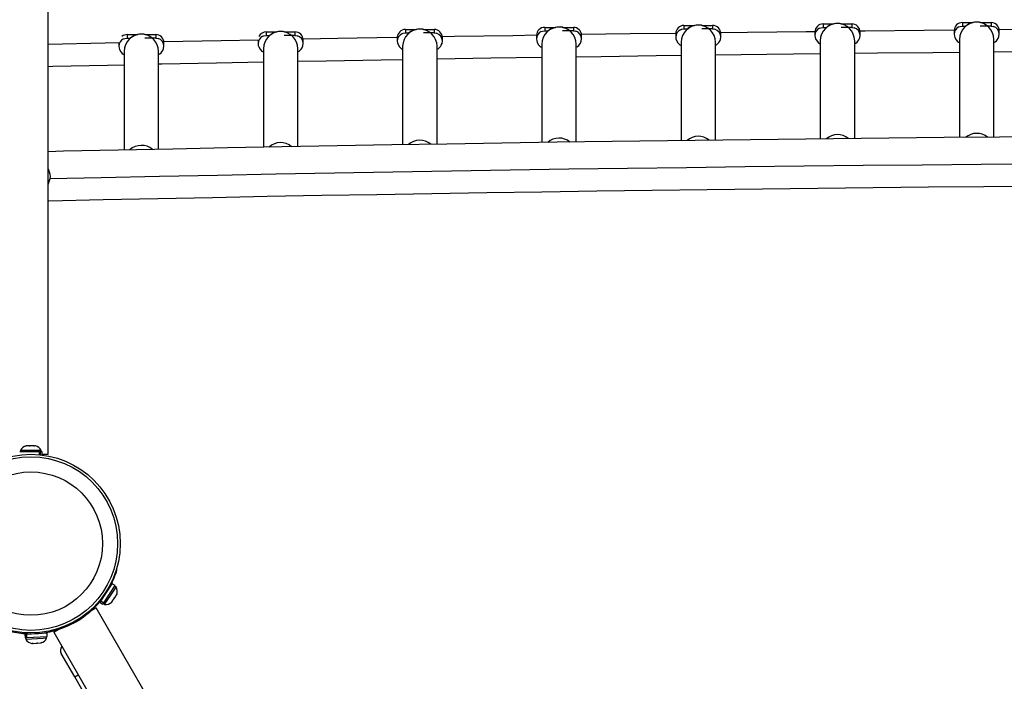
# Model space of a CAD drawing. Extents: x 1631 to 2613, y 1791 to 2459.
# Drawn here: x 2034 to 2064, y 2104 to 2125 of the extents above; entities that cross this region are included whole.
import ezdxf

# ---------------------------------------------------------------- set-up
doc = ezdxf.new("R2010")
doc.units = 0
doc.header["$LTSCALE"] = 0.125
doc.header["$MEASUREMENT"] = 0
doc.layers.add('CONTOUR', color=7, linetype='CONTINUOUS')

msp = doc.modelspace()

# ---------------------------------------------------------------- linework, layer by layer
at = {"layer": 'CONTOUR'}
for p, q in [((2035.02238, 2111.41011), (2035.02238, 2125.72331)), ((2062.93488, 2124.57764), (2062.93488, 2124.47172)), ((2062.93488, 2124.57764), (2063.26113, 2124.57764)), ((2063.48723, 2124.57764), (2063.80988, 2124.57764)), ((2063.80988, 2124.57764), (2063.80988, 2124.47172)), ((2041.68488, 2124.29407), (2041.68488, 2124.18815)), ((2041.68488, 2124.29407), (2042.01113, 2124.29407)), ((2042.23723, 2124.29407), (2042.55988, 2124.29407)), ((2042.55988, 2124.29407), (2042.55988, 2124.18815)), ((2045.82533, 2124.23663), (2045.86488, 2124.25183)), ((2045.86488, 2124.25183), (2045.93488, 2124.26177)), ((2045.93488, 2124.36769), (2045.93488, 2124.26177)), ((2045.93488, 2124.36769), (2046.26113, 2124.36769)), ((2045.93488, 2124.26177), (2046.04104, 2124.26177)), ((2046.80988, 2124.26177), (2046.48038, 2124.26177)), ((2046.48723, 2124.36769), (2046.80988, 2124.36769)), ((2046.80988, 2124.36769), (2046.80988, 2124.26177)), ((2046.80988, 2124.26177), (2046.87988, 2124.25183)), ((2050.07533, 2124.30173), (2050.11488, 2124.31693)), ((2050.11488, 2124.31693), (2050.18488, 2124.32687)), ((2050.18488, 2124.43279), (2050.18488, 2124.32687)), ((2050.18488, 2124.43279), (2050.51113, 2124.43279)), ((2050.18488, 2124.32687), (2050.29104, 2124.32687)), ((2051.05988, 2124.32687), (2050.73038, 2124.32687)), ((2050.73723, 2124.43279), (2051.05988, 2124.43279)), ((2051.05988, 2124.43279), (2051.05988, 2124.32687)), ((2051.05988, 2124.32687), (2051.12988, 2124.31693)), ((2054.32533, 2124.35839), (2054.36488, 2124.37358)), ((2054.36488, 2124.37358), (2054.43488, 2124.38353)), ((2054.43488, 2124.48944), (2054.43488, 2124.38353)), ((2054.43488, 2124.48944), (2054.76113, 2124.48944)), ((2054.43488, 2124.38353), (2054.54104, 2124.38353)), ((2055.30988, 2124.38353), (2054.98038, 2124.38353)), ((2054.98723, 2124.48944), (2055.30988, 2124.48944)), ((2055.30988, 2124.48944), (2055.30988, 2124.38353)), ((2055.30988, 2124.38353), (2055.37988, 2124.37358)), ((2058.43488, 2124.28911), (2058.43488, 2124.1832)), ((2058.57533, 2124.40665), (2058.61488, 2124.42185)), ((2058.61488, 2124.42185), (2058.68488, 2124.43179)), ((2058.68488, 2124.53771), (2058.68488, 2124.43179)), ((2058.68488, 2124.53771), (2059.01113, 2124.53771)), ((2058.68488, 2124.43179), (2058.79104, 2124.43179)), ((2059.55988, 2124.43179), (2059.23038, 2124.43179)), ((2059.23723, 2124.53771), (2059.55988, 2124.53771)), ((2059.55988, 2124.53771), (2059.55988, 2124.43179)), ((2059.55988, 2124.43179), (2059.62988, 2124.42185)), ((2059.80988, 2124.1832), (2059.80988, 2124.28911)), ((2062.68488, 2124.32904), (2062.68488, 2124.22312)), ((2062.82533, 2124.44658), (2062.86488, 2124.46177)), ((2062.86488, 2124.46177), (2062.93488, 2124.47172)), ((2062.93488, 2124.47172), (2063.04104, 2124.47172)), ((2063.80988, 2124.47172), (2063.48038, 2124.47172)), ((2063.80988, 2124.47172), (2063.87988, 2124.46177)), ((2064.05988, 2124.22312), (2064.05988, 2124.32904)), ((2037.18488, 2123.95845), (2037.18488, 2123.85735)), ((2037.32533, 2124.08081), (2037.36488, 2124.096)), ((2037.36488, 2124.096), (2037.43488, 2124.10594)), ((2037.43488, 2124.21186), (2037.43488, 2124.10594)), ((2037.43488, 2124.21186), (2037.76113, 2124.21186)), ((2037.43488, 2124.10594), (2037.54104, 2124.10594)), ((2038.30988, 2124.10594), (2037.98038, 2124.10594)), ((2037.98723, 2124.21186), (2038.30988, 2124.21186)), ((2038.30988, 2124.21186), (2038.30988, 2124.10594)), ((2038.30988, 2124.10594), (2038.37988, 2124.096)), ((2038.55988, 2123.85735), (2038.55988, 2123.96327)), ((2041.43488, 2124.04402), (2041.43488, 2123.93956)), ((2041.57533, 2124.16301), (2041.61488, 2124.17821)), ((2041.61488, 2124.17821), (2041.68488, 2124.18815)), ((2041.68488, 2124.18815), (2041.79104, 2124.18815)), ((2042.55988, 2124.18815), (2042.23038, 2124.18815)), ((2042.55988, 2124.18815), (2042.62988, 2124.17821)), ((2042.80988, 2123.93956), (2042.80988, 2124.04548)), ((2045.68488, 2124.11909), (2045.68488, 2124.01318)), ((2047.05988, 2124.01318), (2047.05988, 2124.11909)), ((2049.93488, 2124.18419), (2049.93488, 2124.07828)), ((2051.30988, 2124.07828), (2051.30988, 2124.18419)), ((2054.18488, 2124.24085), (2054.18488, 2124.13493)), ((2054.34738, 2123.97606), (2054.34738, 2120.97679)), ((2055.39738, 2120.99017), (2055.39738, 2123.97606)), ((2055.55988, 2124.13493), (2055.55988, 2124.24085)), ((2058.59738, 2124.02432), (2058.59738, 2121.0276)), ((2059.64738, 2121.03882), (2059.64738, 2124.02432)), ((2062.84738, 2124.06425), (2062.84738, 2121.07001)), ((2063.89738, 2121.07928), (2063.89738, 2124.06425)), ((2037.34738, 2123.69848), (2037.34738, 2120.68869)), ((2038.39738, 2120.71042), (2038.39738, 2123.69848)), ((2041.59738, 2123.78068), (2041.59738, 2120.77353)), ((2042.64738, 2120.79319), (2042.64738, 2123.78068)), ((2045.84738, 2123.8543), (2045.84738, 2120.84986)), ((2046.89738, 2120.86739), (2046.89738, 2123.8543)), ((2050.09738, 2123.9194), (2050.09738, 2120.91755)), ((2051.14738, 2120.93296), (2051.14738, 2123.9194)), ((2034.33157, 2111.65488), (2034.35803, 2111.66353)), ((2034.36804, 2111.66353), (2034.33157, 2111.65488)), ((2034.35803, 2111.66353), (2034.35675, 2111.66353)), ((2034.36804, 2111.66353), (2034.35803, 2111.66353)), ((2034.44405, 2111.66353), (2034.36804, 2111.66353)), ((2034.45406, 2111.65488), (2034.44405, 2111.66353)), ((2034.45832, 2111.66353), (2034.44405, 2111.66353)), ((2034.48052, 2111.66353), (2034.45406, 2111.65488)), ((2034.45832, 2111.66353), (2034.45832, 2111.65627)), ((2034.45832, 2111.66353), (2034.48052, 2111.66353)), ((2034.5834, 2111.66353), (2034.48052, 2111.66353)), ((2034.61988, 2111.65488), (2034.5834, 2111.66353)), ((2034.5834, 2111.66353), (2034.59348, 2111.66353)), ((2034.59348, 2111.66353), (2034.60986, 2111.66353)), ((2034.60986, 2111.66353), (2034.61988, 2111.65488)), ((2034.638, 2111.66353), (2034.60986, 2111.66353)), ((2034.76609, 2111.47603), (2034.15665, 2111.47603)), ((2034.17863, 2111.52293), (2034.17863, 2111.47603)), ((2034.81613, 2111.52293), (2034.17863, 2111.52293)), ((2034.76609, 2111.39064), (2034.76609, 2111.47603)), ((2034.76609, 2111.47603), (2034.77677, 2111.47603)), ((2034.77677, 2111.47603), (2034.77677, 2111.38956)), ((2034.8381, 2111.47603), (2034.77677, 2111.47603)), ((2034.81613, 2111.47603), (2034.81613, 2111.52293)), ((2034.8381, 2111.38254), (2034.8381, 2111.47603)), ((2034.8381, 2111.41011), (2035.02238, 2111.41011)), ((2037.10531, 2107.87768), (2037.12682, 2107.87109)), ((2036.63682, 2106.92396), (2036.98415, 2107.45388)), ((2036.93657, 2107.40644), (2036.91469, 2107.41314)), ((2037.0727, 2107.39584), (2036.98415, 2107.45388)), ((2036.72537, 2106.86592), (2037.0727, 2107.39584)), ((2036.75041, 2106.81857), (2037.03966, 2107.25988)), ((2036.90015, 2107.32573), (2036.8948, 2107.32924)), ((2037.03966, 2107.25988), (2037.09988, 2107.35175)), ((2037.09988, 2107.35175), (2037.06065, 2107.37746)), ((2037.06739, 2107.0457), (2037.11157, 2107.11311)), ((2037.11157, 2107.11311), (2037.12462, 2107.14881)), ((2037.11157, 2107.11311), (2037.11832, 2107.1234)), ((2037.12462, 2107.14881), (2037.11832, 2107.1234)), ((2037.11832, 2107.1234), (2037.11982, 2107.1257)), ((2036.61059, 2106.88394), (2036.63201, 2106.91662)), ((2036.61059, 2106.88394), (2036.69914, 2106.8259)), ((2036.63682, 2106.92396), (2036.63201, 2106.91662)), ((2036.72056, 2106.85858), (2036.63201, 2106.91662)), ((2036.63682, 2106.92396), (2036.72537, 2106.86592)), ((2036.68923, 2107.0156), (2036.69458, 2107.01209)), ((2036.69914, 2106.8259), (2036.72056, 2106.85858)), ((2036.71119, 2106.84428), (2036.75041, 2106.81857)), ((2036.72537, 2106.86592), (2036.72056, 2106.85858)), ((2036.96428, 2106.90418), (2036.99181, 2106.93039)), ((2036.97826, 2106.90973), (2036.96428, 2106.90418)), ((2036.96565, 2106.89048), (2036.97826, 2106.90973)), ((2036.98929, 2106.92655), (2036.97826, 2106.90973)), ((2036.99181, 2106.93039), (2037.0471, 2107.01475)), ((2037.0471, 2107.01475), (2037.05341, 2107.04015)), ((2037.06415, 2107.04076), (2037.04712, 2107.01477)), ((2037.05341, 2107.04015), (2037.06739, 2107.0457)), ((2037.06415, 2107.04076), (2037.06739, 2107.0457)), ((2036.17631, 2106.52851), (2036.19095, 2106.50977)), ((2036.32512, 2106.62169), (2036.49355, 2106.71894)), ((2036.35367, 2106.6873), (2036.37364, 2106.6659)), ((2042.49355, 2096.32663), (2036.49355, 2106.71894)), ((2034.31273, 2105.91154), (2034.35174, 2105.91375)), ((2034.31273, 2105.91154), (2034.31872, 2105.80583)), ((2034.36051, 2105.91425), (2034.35174, 2105.91375)), ((2034.35773, 2105.80804), (2034.35174, 2105.91375)), ((2034.36051, 2105.91425), (2034.99309, 2105.95008)), ((2034.36051, 2105.91425), (2034.3665, 2105.80854)), ((2034.38275, 2105.95132), (2034.37761, 2105.92902)), ((2034.46535, 2105.92659), (2034.46571, 2105.92021)), ((2034.84011, 2105.94141), (2034.83975, 2105.9478)), ((2034.99908, 2105.84438), (2034.99309, 2105.95008)), ((2035.19451, 2105.96894), (2035.36294, 2106.06618)), ((2035.19451, 2105.96894), (2041.19451, 2095.57663)), ((2035.29196, 2106.07392), (2035.3004, 2106.04626)), ((2035.51837, 2106.14768), (2035.52695, 2106.12641)), ((2034.31872, 2105.80583), (2034.35773, 2105.80804)), ((2034.34066, 2105.80708), (2034.34332, 2105.76025)), ((2034.34332, 2105.76025), (2034.87012, 2105.79009)), ((2034.3665, 2105.80854), (2034.35773, 2105.80804)), ((2034.3665, 2105.80854), (2034.99908, 2105.84438)), ((2034.52911, 2105.62995), (2034.55209, 2105.63125)), ((2034.53931, 2105.63919), (2034.57675, 2105.63265)), ((2034.55209, 2105.63125), (2034.53931, 2105.63919)), ((2034.57217, 2105.63239), (2034.55209, 2105.63125)), ((2034.57675, 2105.63265), (2034.67746, 2105.63836)), ((2034.67746, 2105.63836), (2034.70163, 2105.64839)), ((2034.70851, 2105.64011), (2034.67749, 2105.63836)), ((2034.70163, 2105.64839), (2034.7144, 2105.64045)), ((2034.70851, 2105.64011), (2034.7144, 2105.64045)), ((2034.7144, 2105.64045), (2034.79488, 2105.64501)), ((2034.79488, 2105.64501), (2034.83134, 2105.65574)), ((2034.79488, 2105.64501), (2034.80716, 2105.6457)), ((2034.83134, 2105.65574), (2034.80716, 2105.6457)), ((2034.80716, 2105.6457), (2034.80991, 2105.64586)), ((2034.87012, 2105.79009), (2034.97979, 2105.79631)), ((2034.97979, 2105.79631), (2034.97714, 2105.84313)), ((2035.83626, 2104.6074), (2035.42465, 2105.32033)), ((2035.83626, 2104.6074), (2035.94451, 2104.6699)), ((2041.15384, 2095.39708), (2035.83626, 2104.6074))]:
    msp.add_line(p, q, dxfattribs=at)
at = {"layer": 'CONTOUR', "flags": 128}
for points in [[(2059.25161, 2124.52833), (2059.24578, 2124.53466), (2059.23469, 2124.53861), (2059.21827, 2124.54273), (2059.19642, 2124.54666), (2059.16939, 2124.5498), (2059.05825, 2124.54804), (2058.95591, 2124.52559), (2058.9105, 2124.50854), (2058.87262, 2124.49022), (2058.84221, 2124.47228), (2058.81866, 2124.45589), (2058.78956, 2124.43051), (2058.7819, 2124.41989), (2058.78241, 2124.41636)], [(2063.50161, 2124.56825), (2063.49578, 2124.57459), (2063.48469, 2124.57854), (2063.46827, 2124.58266), (2063.44642, 2124.58658), (2063.41939, 2124.58973), (2063.30825, 2124.58797), (2063.20591, 2124.56552), (2063.1605, 2124.54847), (2063.12262, 2124.53014), (2063.09221, 2124.51221), (2063.06866, 2124.49582), (2063.03956, 2124.47043), (2063.0319, 2124.45982), (2063.03241, 2124.45629)], [(2042.25161, 2124.28469), (2042.24578, 2124.29102), (2042.23469, 2124.29497), (2042.21827, 2124.29909), (2042.19642, 2124.30302), (2042.16939, 2124.30617), (2042.05825, 2124.30441), (2041.95591, 2124.28195), (2041.9105, 2124.2649), (2041.87262, 2124.24658), (2041.84221, 2124.22864), (2041.81866, 2124.21225), (2041.78956, 2124.18687), (2041.7819, 2124.17625), (2041.78241, 2124.17272)], [(2046.50161, 2124.3583), (2046.49578, 2124.36464), (2046.48469, 2124.36859), (2046.46827, 2124.37271), (2046.44642, 2124.37663), (2046.41939, 2124.37978), (2046.30825, 2124.37802), (2046.20591, 2124.35557), (2046.1605, 2124.33852), (2046.12262, 2124.3202), (2046.09221, 2124.30226), (2046.06866, 2124.28587), (2046.03956, 2124.26049), (2046.0319, 2124.24987), (2046.03241, 2124.24634)], [(2050.75161, 2124.42341), (2050.74578, 2124.42974), (2050.73469, 2124.43369), (2050.71827, 2124.43781), (2050.69642, 2124.44174), (2050.66939, 2124.44488), (2050.55825, 2124.44312), (2050.45591, 2124.42067), (2050.4105, 2124.40362), (2050.37262, 2124.3853), (2050.34221, 2124.36736), (2050.31866, 2124.35097), (2050.28956, 2124.32559), (2050.2819, 2124.31497), (2050.28241, 2124.31144)], [(2054.18501, 2124.24899), (2052.79219, 2124.23034), (2051.30858, 2124.20947)], [(2055.00161, 2124.48006), (2054.99578, 2124.48639), (2054.98469, 2124.49035), (2054.96827, 2124.49446), (2054.94642, 2124.49839), (2054.91939, 2124.50154), (2054.80825, 2124.49978), (2054.70591, 2124.47733), (2054.6605, 2124.46027), (2054.62262, 2124.44195), (2054.59221, 2124.42402), (2054.56866, 2124.40763), (2054.53956, 2124.38224), (2054.5319, 2124.37162), (2054.53241, 2124.36809)], [(2058.43513, 2124.3003), (2058.17088, 2124.29736), (2056.37636, 2124.2765), (2055.55854, 2124.2665)], [(2062.68528, 2124.3432), (2061.76428, 2124.33461), (2059.96689, 2124.31673), (2059.80851, 2124.31508)], [(2066.93547, 2124.37773), (2065.36272, 2124.36593), (2064.05848, 2124.35527)], [(2037.18488, 2123.95845), (2036.76562, 2123.94953), (2035.02238, 2123.91154)], [(2038.00161, 2124.20248), (2037.99578, 2124.20881), (2037.98469, 2124.21277), (2037.96827, 2124.21688), (2037.94642, 2124.22081), (2037.91939, 2124.22396), (2037.80825, 2124.2222), (2037.70591, 2124.19975), (2037.6605, 2124.18269), (2037.62262, 2124.16437), (2037.59221, 2124.14643), (2037.56866, 2124.13005), (2037.53956, 2124.10466), (2037.5319, 2124.09404), (2037.53241, 2124.09051)], [(2041.43488, 2124.04402), (2040.31035, 2124.02223), (2038.55873, 2123.98706)], [(2045.68489, 2124.12092), (2045.64645, 2124.12026), (2043.86536, 2124.08906), (2042.80868, 2124.06983)], [(2045.68488, 2124.01318), (2045.69094, 2123.95673), (2045.70635, 2123.9081), (2045.74917, 2123.83689), (2045.78984, 2123.79365), (2045.81907, 2123.76834), (2045.83229, 2123.76147), (2045.83259, 2123.76242)], [(2046.90966, 2123.77078), (2046.91333, 2123.76783), (2046.93363, 2123.7804), (2046.97243, 2123.81471), (2046.99869, 2123.84421), (2047.02646, 2123.88584), (2047.04985, 2123.94225), (2047.05988, 2124.01318)], [(2049.93493, 2124.18922), (2049.21526, 2124.17825), (2047.42979, 2124.15), (2047.05863, 2124.14393)], [(2049.93488, 2124.07828), (2049.94094, 2124.02183), (2049.95635, 2123.9732), (2049.99917, 2123.90199), (2050.03984, 2123.85875), (2050.06907, 2123.83344), (2050.08229, 2123.82657), (2050.08259, 2123.82752)], [(2051.15966, 2123.83588), (2051.16333, 2123.83294), (2051.18363, 2123.8455), (2051.22243, 2123.87981), (2051.24869, 2123.90931), (2051.27646, 2123.95094), (2051.29985, 2124.00735), (2051.30988, 2124.07828)], [(2054.18488, 2124.13493), (2054.19094, 2124.07848), (2054.20635, 2124.02985), (2054.24917, 2123.95864), (2054.28984, 2123.91541), (2054.31907, 2123.89009), (2054.33229, 2123.88322), (2054.33259, 2123.88417)], [(2055.40966, 2123.89254), (2055.41333, 2123.88959), (2055.43363, 2123.90216), (2055.47243, 2123.93646), (2055.49869, 2123.96597), (2055.52646, 2124.00759), (2055.54985, 2124.064), (2055.55988, 2124.13493)], [(2058.43488, 2124.1832), (2058.44094, 2124.12675), (2058.45635, 2124.07812), (2058.49917, 2124.00691), (2058.53984, 2123.96367), (2058.56907, 2123.93836), (2058.58229, 2123.93149), (2058.58259, 2123.93244)], [(2059.65966, 2123.9408), (2059.66333, 2123.93786), (2059.68363, 2123.95043), (2059.72243, 2123.98473), (2059.74869, 2124.01423), (2059.77646, 2124.05586), (2059.79985, 2124.11227), (2059.80988, 2124.1832)], [(2062.68488, 2124.22312), (2062.69094, 2124.16668), (2062.70635, 2124.11805), (2062.74917, 2124.04683), (2062.78984, 2124.0036), (2062.81907, 2123.97829), (2062.83229, 2123.97142), (2062.83259, 2123.97237)], [(2063.90966, 2123.98073), (2063.91333, 2123.97778), (2063.93363, 2123.99035), (2063.97243, 2124.02466), (2063.99869, 2124.05416), (2064.02646, 2124.09578), (2064.04985, 2124.15219), (2064.05988, 2124.22312)], [(2037.18488, 2123.85735), (2037.19094, 2123.8009), (2037.20635, 2123.75227), (2037.24917, 2123.68106), (2037.28984, 2123.63783), (2037.31907, 2123.61251), (2037.33229, 2123.60564), (2037.33259, 2123.60659)], [(2038.40966, 2123.61496), (2038.41333, 2123.61201), (2038.43363, 2123.62458), (2038.47243, 2123.65888), (2038.49869, 2123.68839), (2038.52646, 2123.73001), (2038.54985, 2123.78642), (2038.55988, 2123.85735)], [(2041.43488, 2123.93956), (2041.44094, 2123.88311), (2041.45635, 2123.83448), (2041.49917, 2123.76327), (2041.53984, 2123.72004), (2041.56907, 2123.69472), (2041.58229, 2123.68785), (2041.58259, 2123.6888)], [(2042.65966, 2123.69717), (2042.66333, 2123.69422), (2042.68363, 2123.70679), (2042.72243, 2123.74109), (2042.74869, 2123.7706), (2042.77646, 2123.81222), (2042.79985, 2123.86863), (2042.80988, 2123.93956)], [(2059.64738, 2123.64302), (2060.33972, 2123.65033), (2062.03051, 2123.66685), (2062.84738, 2123.6742)], [(2063.89738, 2123.68351), (2065.41532, 2123.69597), (2067.09738, 2123.70847)], [(2038.39738, 2123.31447), (2038.50055, 2123.31663), (2040.16883, 2123.3501), (2041.59738, 2123.37761)], [(2042.64738, 2123.39719), (2043.51211, 2123.41315), (2045.18694, 2123.44273), (2045.84738, 2123.45387)], [(2046.89738, 2123.47156), (2048.54251, 2123.498), (2050.09738, 2123.52176)], [(2051.14738, 2123.53707), (2051.90538, 2123.54805), (2053.58932, 2123.57112), (2054.34738, 2123.58091)], [(2055.39738, 2123.59437), (2056.96178, 2123.61334), (2058.59738, 2123.63189)], [(2035.02238, 2123.24249), (2035.17117, 2123.24581), (2036.83464, 2123.28186), (2037.34738, 2123.29256)], [(2065.76736, 2121.09446), (2064.07308, 2121.08083), (2062.37978, 2121.06588), (2060.68757, 2121.04963), (2058.99652, 2121.03206), (2057.30672, 2121.01318), (2055.61828, 2120.99299), (2053.93127, 2120.97149), (2052.24579, 2120.94869), (2050.56193, 2120.92457), (2048.87978, 2120.89916), (2047.19943, 2120.87243), (2045.52097, 2120.84441), (2043.84449, 2120.81509), (2042.17007, 2120.78446), (2040.49782, 2120.75254), (2038.82781, 2120.71932), (2037.16013, 2120.68481), (2035.49489, 2120.64901), (2035.02238, 2120.6385)], [(2065.31706, 2120.26128), (2063.51248, 2120.24629), (2061.70907, 2120.22981), (2059.90693, 2120.21182), (2058.10618, 2120.19235), (2056.30692, 2120.17138), (2054.50926, 2120.14892), (2052.71332, 2120.12497), (2050.9192, 2120.09953), (2049.12702, 2120.07261), (2047.33689, 2120.0442), (2045.54891, 2120.01431), (2043.76319, 2119.98294), (2041.97984, 2119.95008), (2040.19898, 2119.91575), (2038.42071, 2119.87995), (2036.64514, 2119.84267), (2035.0816, 2119.80857)], [(2035.02238, 2119.13823), (2035.04427, 2119.13872), (2036.70754, 2119.17487), (2038.37328, 2119.20973), (2040.04138, 2119.2433), (2041.71176, 2119.27558), (2043.38433, 2119.30656), (2045.059, 2119.33624), (2046.73568, 2119.36462), (2048.41428, 2119.3917), (2050.09471, 2119.41748), (2051.77688, 2119.44195), (2053.4607, 2119.46512), (2055.14608, 2119.48699), (2056.83293, 2119.50754), (2058.52116, 2119.52679), (2060.21067, 2119.54473), (2061.90138, 2119.56136), (2063.5932, 2119.57667), (2065.28603, 2119.59067)]]:
    msp.add_lwpolyline(points, dxfattribs=at)
at = {"layer": 'CONTOUR'}
for radius in [2.7275, 2.64952, 2.18858]:
    msp.add_circle((2034.49738, 2108.67641), radius, dxfattribs=at)
for centre, radius, start, end in [((2059.12238, 2124.02194), 0.52501, 0.260091, 179.739909), ((2062.93418, 2124.32834), 0.2493, 89.838857, 179.837945), ((2063.37238, 2124.06187), 0.52501, 0.260091, 179.739909), ((2063.81058, 2124.32834), 0.2493, 0.162055, 90.161143), ((2041.68455, 2124.04397), 0.2501, 89.923631, 152.761177), ((2042.12238, 2123.7783), 0.52501, 0.260091, 179.739909), ((2042.56058, 2124.04477), 0.2493, 0.162055, 90.161143), ((2045.93418, 2124.11839), 0.2493, 89.838857, 179.837945), ((2046.37238, 2123.85192), 0.52501, 0.260091, 179.739909), ((2046.81058, 2124.11839), 0.2493, 0.162055, 90.161143), ((2046.81115, 2124.01278), 0.24873, 0.091076, 73.959235), ((2050.18418, 2124.18349), 0.2493, 89.838857, 179.837945), ((2050.18322, 2124.07805), 0.24834, 115.750211, 179.948148), ((2050.62238, 2123.91702), 0.52501, 0.260091, 179.739909), ((2051.06058, 2124.18349), 0.2493, 0.162055, 90.161143), ((2051.06115, 2124.07788), 0.24873, 0.091076, 73.959235), ((2054.43418, 2124.24014), 0.2493, 89.838857, 179.837945), ((2054.43322, 2124.13471), 0.24834, 115.750211, 179.948148), ((2054.87238, 2123.97367), 0.52501, 0.260091, 179.739909), ((2055.31058, 2124.24014), 0.2493, 0.162055, 90.161143), ((2055.31115, 2124.13454), 0.24873, 0.091076, 73.959235), ((2058.68418, 2124.28841), 0.2493, 89.838857, 179.837945), ((2058.68322, 2124.18297), 0.24834, 115.750211, 179.948148), ((2059.56058, 2124.28841), 0.2493, 0.162055, 90.161143), ((2059.56115, 2124.1828), 0.24873, 0.091076, 73.959235), ((2062.93322, 2124.2229), 0.24834, 115.750211, 179.948148), ((2063.81115, 2124.22273), 0.24873, 0.091076, 73.959235), ((2037.43322, 2123.85713), 0.24834, 115.750211, 179.948148), ((2037.43478, 2123.96103), 0.25083, 89.9782, 128.17807), ((2037.87238, 2123.69609), 0.52501, 0.260091, 179.739909), ((2038.31058, 2123.96256), 0.2493, 0.162055, 90.161143), ((2038.31115, 2123.85696), 0.24873, 0.091076, 73.959235), ((2041.68322, 2123.93933), 0.24834, 115.750211, 179.948148), ((2042.56115, 2123.93916), 0.24873, 0.091076, 73.959235), ((2045.93322, 2124.01295), 0.24834, 115.750211, 179.948148), ((2046.37185, 2120.47213), 0.51562, 49.499829, 132.413221), ((2050.62196, 2120.53781), 0.51507, 49.626062, 132.052767), ((2054.87206, 2120.59496), 0.51461, 49.748837, 131.711371), ((2059.12215, 2120.64368), 0.51418, 49.869039, 131.350065), ((2063.37222, 2120.68397), 0.51384, 49.994114, 131.017182), ((2037.87158, 2120.31496), 0.51689, 49.246977, 133.124114), ((2042.12172, 2120.39788), 0.51622, 49.382209, 132.766575), ((2034.39533, 2119.81809), 0.7, 5.264332, 26.390946), ((2034.39533, 2119.94654), 0.7, 333.609054, 354.735668), ((2034.40842, 2111.41495), 0.2539, 101.741076, 154.829342), ((2034.58634, 2111.41495), 0.2539, 25.170658, 78.258924), ((2034.49576, 2108.67707), 2.75174, 332.499473, 342.968515), ((2034.49738, 2108.67641), 2.75, 313.021768, 332.496153), ((2036.88359, 2107.21876), 0.2539, 338.498786, 31.587053), ((2036.78606, 2107.06996), 0.2539, 261.928368, 315.016635), ((2034.62499, 2108.45538), 2.50057, 287.164397, 312.835603), ((2034.49738, 2108.67641), 2.75, 291.986604, 308.013396), ((2034.49738, 2108.67641), 2.75, 308.013396, 313.021768), ((2034.49724, 2108.67542), 2.74901, 257.026274, 267.505739), ((2034.49738, 2108.67641), 2.75, 267.503847, 286.978232), ((2034.49738, 2108.67641), 2.75, 286.978232, 291.986604), ((2034.56663, 2105.88106), 0.2539, 208.412947, 261.501214), ((2034.74426, 2105.89113), 0.2539, 284.983365, 338.071632), ((2035.58703, 2105.41408), 0.1875, 139.471221, 210)]:
    msp.add_arc(centre, radius, start, end, dxfattribs=at)

doc.saveas('drawing.dxf')
